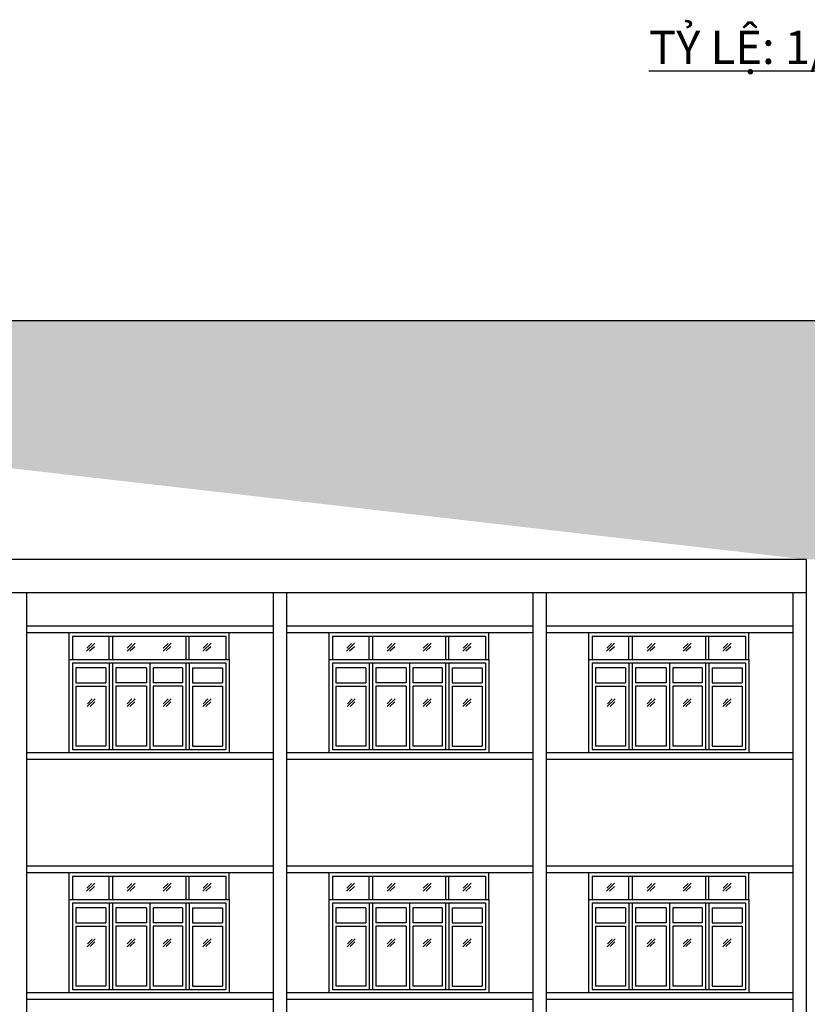
# Model space of a CAD drawing. Extents: x 1001570 to 1336582, y -3430 to 131379.
# Drawn here: x 1031256 to 1043071, y 87138 to 101903 of the extents above; entities that cross this region are included whole.
import ezdxf

# ---------------------------------------------------------------- set-up
doc = ezdxf.new("R2010")
doc.units = 0
doc.header["$LTSCALE"] = 100
doc.header["$MEASUREMENT"] = 0
for name, color, linetype in [('CUADI', 31, 'CONTINUOUS'), ('DIM', 251, 'CONTINUOUS'), ('TUONG', 1, 'CONTINUOUS')]:
    doc.layers.add(name, color=color, linetype=linetype)
doc.styles.add('lon-moi', font='ARIALUNI.TTF', dxfattribs={"height": 500})

msp = doc.modelspace()

# ---------------------------------------------------------------- hatches: boundary and pattern name
at = {"layer": 'DIM', "ltscale": 200}
h = msp.add_hatch(dxfattribs=at)
h.set_pattern_fill('AR-RSHKE', color=8, scale=40, style=0)
edge = h.paths.add_edge_path()
edge.add_line((1076030.9711, 97388.6745), (1010111.191, 97388.6745))
edge.add_line((1010553.6955, 93808.6745), (1010086.4701, 97588.6745))
edge.add_line((1043056.0406, 93808.6745), (1010395.1438, 93808.6745))
edge.add_line((1075747.0182, 93808.6745), (1043086.0406, 93808.6745))
edge.add_line((1075588.4665, 93808.6745), (1076055.692, 97588.6745))

# ---------------------------------------------------------------- linework, layer by layer
at = {"layer": 'CUADI', "color": 0}
for points in [[(1076030.9711, 97388.6745), (1010111.191, 97388.6745)], [(1035056.0406, 92808.6745), (1031356.0406, 92808.6745)], [(1038956.0406, 92808.6745), (1035256.0406, 92808.6745)], [(1042856.0406, 92808.6745), (1039156.0406, 92808.6745)], [(1035056.0406, 92708.6745), (1031356.0406, 92708.6745)], [(1038956.0406, 92708.6745), (1035256.0406, 92708.6745)], [(1042856.0406, 92708.6745), (1039156.0406, 92708.6745)], [(1035056.0406, 90908.6745), (1031356.0406, 90908.6745)], [(1035056.0406, 90808.6745), (1031356.0406, 90808.6745)], [(1038956.0406, 90908.6745), (1035256.0406, 90908.6745)], [(1038956.0406, 90808.6745), (1035256.0406, 90808.6745)], [(1042856.0406, 90908.6745), (1039156.0406, 90908.6745)], [(1042856.0406, 90808.6745), (1039156.0406, 90808.6745)], [(1035056.0406, 89208.6745), (1031356.0406, 89208.6745)], [(1038956.0406, 89208.6745), (1035256.0406, 89208.6745)], [(1042856.0406, 89208.6745), (1039156.0406, 89208.6745)], [(1035056.0406, 89108.6745), (1031356.0406, 89108.6745)], [(1038956.0406, 89108.6745), (1035256.0406, 89108.6745)], [(1042856.0406, 89108.6745), (1039156.0406, 89108.6745)], [(1035056.0406, 87308.6745), (1031356.0406, 87308.6745)], [(1038956.0406, 87308.6745), (1035256.0406, 87308.6745)], [(1042856.0406, 87308.6745), (1039156.0406, 87308.6745)], [(1035056.0406, 87208.6745), (1031356.0406, 87208.6745)], [(1038956.0406, 87208.6745), (1035256.0406, 87208.6745)], [(1042856.0406, 87208.6745), (1039156.0406, 87208.6745)]]:
    msp.add_lwpolyline(points, dxfattribs=at)
at = {"layer": 'DIM', "color": 0}
for p, q in [((1032046.0406, 92658.6745), (1034346.0406, 92658.6745)), ((1032046.0406, 92658.6745), (1032046.0406, 92308.6745)), ((1032596.0406, 92308.6745), (1032596.0406, 92658.6745)), ((1032646.0406, 92658.6745), (1032646.0406, 92308.6745)), ((1033746.0406, 92658.6745), (1033746.0406, 92308.6745)), ((1033796.0406, 92308.6745), (1033796.0406, 92658.6745)), ((1034346.0406, 92658.6745), (1034346.0406, 92308.6745)), ((1034396.0406, 92308.6745), (1034396.0406, 92708.6745)), ((1035946.0406, 92658.6745), (1038246.0406, 92658.6745)), ((1035946.0406, 92658.6745), (1035946.0406, 92308.6745)), ((1036496.0406, 92308.6745), (1036496.0406, 92658.6745)), ((1036546.0406, 92658.6745), (1036546.0406, 92308.6745)), ((1037646.0406, 92658.6745), (1037646.0406, 92308.6745)), ((1037696.0406, 92308.6745), (1037696.0406, 92658.6745)), ((1038246.0406, 92658.6745), (1038246.0406, 92308.6745)), ((1038296.0406, 92308.6745), (1038296.0406, 92708.6745)), ((1039846.0406, 92658.6745), (1042146.0406, 92658.6745)), ((1039846.0406, 92658.6745), (1039846.0406, 92308.6745)), ((1040396.0406, 92308.6745), (1040396.0406, 92658.6745)), ((1040446.0406, 92658.6745), (1040446.0406, 92308.6745)), ((1041546.0406, 92658.6745), (1041546.0406, 92308.6745)), ((1041596.0406, 92308.6745), (1041596.0406, 92658.6745)), ((1042146.0406, 92658.6745), (1042146.0406, 92308.6745)), ((1042196.0406, 92308.6745), (1042196.0406, 92708.6745)), ((1032260.2775, 92435.1043), (1032380.9882, 92552.4816)), ((1032263.3739, 92478.6745), (1032334.0846, 92549.3852)), ((1032303.9173, 92436.9797), (1032376.5798, 92505.6831)), ((1032866.9441, 92435.1043), (1032987.6548, 92552.4816)), ((1032870.0406, 92478.6745), (1032940.7513, 92549.3852)), ((1032910.584, 92436.9797), (1032983.2465, 92505.6831)), ((1033407.6108, 92435.1043), (1033528.3215, 92552.4816)), ((1033410.7073, 92478.6745), (1033481.4179, 92549.3852)), ((1033451.2506, 92436.9797), (1033523.9132, 92505.6831)), ((1034005.6108, 92435.1043), (1034126.3215, 92552.4816)), ((1034008.7073, 92478.6745), (1034079.4179, 92549.3852)), ((1034049.2506, 92436.9797), (1034121.9132, 92505.6831)), ((1036160.2775, 92435.1043), (1036280.9882, 92552.4816)), ((1036163.3739, 92478.6745), (1036234.0846, 92549.3852)), ((1036203.9173, 92436.9797), (1036276.5798, 92505.6831)), ((1036766.9441, 92435.1043), (1036887.6548, 92552.4816)), ((1036770.0406, 92478.6745), (1036840.7513, 92549.3852)), ((1036810.584, 92436.9797), (1036883.2465, 92505.6831)), ((1037307.6108, 92435.1043), (1037428.3215, 92552.4816)), ((1037310.7073, 92478.6745), (1037381.4179, 92549.3852)), ((1037351.2506, 92436.9797), (1037423.9132, 92505.6831)), ((1037905.6108, 92435.1043), (1038026.3215, 92552.4816)), ((1037908.7073, 92478.6745), (1037979.4179, 92549.3852)), ((1037949.2506, 92436.9797), (1038021.9132, 92505.6831)), ((1040060.2775, 92435.1043), (1040180.9882, 92552.4816)), ((1040063.3739, 92478.6745), (1040134.0846, 92549.3852)), ((1040103.9173, 92436.9797), (1040176.5798, 92505.6831)), ((1040666.9441, 92435.1043), (1040787.6548, 92552.4816)), ((1040670.0406, 92478.6745), (1040740.7513, 92549.3852)), ((1040710.584, 92436.9797), (1040783.2465, 92505.6831)), ((1041207.6108, 92435.1043), (1041328.3215, 92552.4816)), ((1041210.7073, 92478.6745), (1041281.4179, 92549.3852)), ((1041251.2506, 92436.9797), (1041323.9132, 92505.6831)), ((1041805.6108, 92435.1043), (1041926.3215, 92552.4816)), ((1041808.7073, 92478.6745), (1041879.4179, 92549.3852)), ((1041849.2506, 92436.9797), (1041921.9132, 92505.6831)), ((1032046.0406, 92308.6745), (1034346.0406, 92308.6745)), ((1034396.0406, 92308.6745), (1034396.0406, 90908.6745)), ((1035946.0406, 92308.6745), (1038246.0406, 92308.6745)), ((1038296.0406, 92308.6745), (1038296.0406, 90908.6745)), ((1039846.0406, 92308.6745), (1042146.0406, 92308.6745)), ((1042196.0406, 92308.6745), (1042196.0406, 90908.6745)), ((1032046.0406, 92258.6745), (1032046.0406, 90958.6745)), ((1032046.0406, 92258.6745), (1034346.0406, 92258.6745)), ((1032546.0406, 92185.3412), (1032096.0406, 92185.3412)), ((1032096.0406, 92185.3412), (1032096.0406, 91958.6745)), ((1032546.0406, 92185.3412), (1032546.0406, 91958.6745)), ((1032596.0406, 92258.6745), (1032596.0406, 90958.6745)), ((1032646.0406, 92258.6745), (1032646.0406, 90958.6745)), ((1032696.0406, 92185.3412), (1032696.0406, 91958.6745)), ((1033156.0406, 92185.3412), (1032696.0406, 92185.3412)), ((1033156.0406, 92185.3412), (1033156.0406, 91958.6745)), ((1033206.0406, 92258.6745), (1033206.0406, 90958.6745)), ((1033696.0406, 92185.3412), (1033256.0406, 92185.3412)), ((1033256.0406, 92185.3412), (1033256.0406, 91958.6745)), ((1033696.0406, 92185.3412), (1033696.0406, 91958.6745)), ((1033746.0406, 92258.6745), (1033746.0406, 90958.6745)), ((1033796.0406, 92258.6745), (1033796.0406, 90958.6745)), ((1033846.0406, 92185.3412), (1033846.0406, 91958.6745)), ((1033846.0406, 92185.3412), (1034296.0406, 92185.3412)), ((1034296.0406, 92185.3412), (1034296.0406, 91958.6745)), ((1034346.0406, 92258.6745), (1034346.0406, 90958.6745)), ((1035946.0406, 92258.6745), (1035946.0406, 90958.6745)), ((1035946.0406, 92258.6745), (1038246.0406, 92258.6745)), ((1036446.0406, 92185.3412), (1035996.0406, 92185.3412)), ((1035996.0406, 92185.3412), (1035996.0406, 91958.6745)), ((1036446.0406, 92185.3412), (1036446.0406, 91958.6745)), ((1036496.0406, 92258.6745), (1036496.0406, 90958.6745)), ((1036546.0406, 92258.6745), (1036546.0406, 90958.6745)), ((1036596.0406, 92185.3412), (1036596.0406, 91958.6745)), ((1037056.0406, 92185.3412), (1036596.0406, 92185.3412)), ((1037056.0406, 92185.3412), (1037056.0406, 91958.6745)), ((1037106.0406, 92258.6745), (1037106.0406, 90958.6745)), ((1037596.0406, 92185.3412), (1037156.0406, 92185.3412)), ((1037156.0406, 92185.3412), (1037156.0406, 91958.6745)), ((1037596.0406, 92185.3412), (1037596.0406, 91958.6745)), ((1037646.0406, 92258.6745), (1037646.0406, 90958.6745)), ((1037696.0406, 92258.6745), (1037696.0406, 90958.6745)), ((1037746.0406, 92185.3412), (1037746.0406, 91958.6745)), ((1037746.0406, 92185.3412), (1038196.0406, 92185.3412)), ((1038196.0406, 92185.3412), (1038196.0406, 91958.6745)), ((1038246.0406, 92258.6745), (1038246.0406, 90958.6745)), ((1039846.0406, 92258.6745), (1039846.0406, 90958.6745)), ((1039846.0406, 92258.6745), (1042146.0406, 92258.6745)), ((1040346.0406, 92185.3412), (1039896.0406, 92185.3412)), ((1039896.0406, 92185.3412), (1039896.0406, 91958.6745)), ((1040346.0406, 92185.3412), (1040346.0406, 91958.6745)), ((1040396.0406, 92258.6745), (1040396.0406, 90958.6745)), ((1040446.0406, 92258.6745), (1040446.0406, 90958.6745)), ((1040496.0406, 92185.3412), (1040496.0406, 91958.6745)), ((1040956.0406, 92185.3412), (1040496.0406, 92185.3412)), ((1040956.0406, 92185.3412), (1040956.0406, 91958.6745)), ((1041006.0406, 92258.6745), (1041006.0406, 90958.6745)), ((1041496.0406, 92185.3412), (1041056.0406, 92185.3412)), ((1041056.0406, 92185.3412), (1041056.0406, 91958.6745)), ((1041496.0406, 92185.3412), (1041496.0406, 91958.6745)), ((1041546.0406, 92258.6745), (1041546.0406, 90958.6745)), ((1041596.0406, 92258.6745), (1041596.0406, 90958.6745)), ((1041646.0406, 92185.3412), (1041646.0406, 91958.6745)), ((1041646.0406, 92185.3412), (1042096.0406, 92185.3412)), ((1042096.0406, 92185.3412), (1042096.0406, 91958.6745)), ((1042146.0406, 92258.6745), (1042146.0406, 90958.6745)), ((1032096.0406, 91958.6745), (1032546.0406, 91958.6745)), ((1032096.0406, 91908.6745), (1032096.0406, 91008.6745)), ((1032096.0406, 91908.6745), (1032546.0406, 91908.6745)), ((1032546.0406, 91908.6745), (1032546.0406, 91008.6745)), ((1033156.0406, 91958.6745), (1032696.0406, 91958.6745)), ((1032696.0406, 91908.6745), (1032696.0406, 91008.6745)), ((1033156.0406, 91908.6745), (1032696.0406, 91908.6745)), ((1033156.0406, 91908.6745), (1033156.0406, 91008.6745)), ((1033696.0406, 91958.6745), (1033256.0406, 91958.6745)), ((1033256.0406, 91908.6745), (1033256.0406, 91008.6745)), ((1033696.0406, 91908.6745), (1033256.0406, 91908.6745)), ((1033696.0406, 91908.6745), (1033696.0406, 91008.6745)), ((1033846.0406, 91958.6745), (1034296.0406, 91958.6745)), ((1033846.0406, 91908.6745), (1033846.0406, 91008.6745)), ((1033846.0406, 91908.6745), (1034296.0406, 91908.6745)), ((1034296.0406, 91908.6745), (1034296.0406, 91008.6745)), ((1035996.0406, 91958.6745), (1036446.0406, 91958.6745)), ((1035996.0406, 91908.6745), (1035996.0406, 91008.6745)), ((1035996.0406, 91908.6745), (1036446.0406, 91908.6745)), ((1036446.0406, 91908.6745), (1036446.0406, 91008.6745)), ((1037056.0406, 91958.6745), (1036596.0406, 91958.6745)), ((1036596.0406, 91908.6745), (1036596.0406, 91008.6745)), ((1037056.0406, 91908.6745), (1036596.0406, 91908.6745)), ((1037056.0406, 91908.6745), (1037056.0406, 91008.6745)), ((1037596.0406, 91958.6745), (1037156.0406, 91958.6745)), ((1037156.0406, 91908.6745), (1037156.0406, 91008.6745)), ((1037596.0406, 91908.6745), (1037156.0406, 91908.6745)), ((1037596.0406, 91908.6745), (1037596.0406, 91008.6745)), ((1037746.0406, 91958.6745), (1038196.0406, 91958.6745)), ((1037746.0406, 91908.6745), (1037746.0406, 91008.6745)), ((1037746.0406, 91908.6745), (1038196.0406, 91908.6745)), ((1038196.0406, 91908.6745), (1038196.0406, 91008.6745)), ((1039896.0406, 91958.6745), (1040346.0406, 91958.6745)), ((1039896.0406, 91908.6745), (1039896.0406, 91008.6745)), ((1039896.0406, 91908.6745), (1040346.0406, 91908.6745)), ((1040346.0406, 91908.6745), (1040346.0406, 91008.6745)), ((1040956.0406, 91958.6745), (1040496.0406, 91958.6745)), ((1040496.0406, 91908.6745), (1040496.0406, 91008.6745)), ((1040956.0406, 91908.6745), (1040496.0406, 91908.6745)), ((1040956.0406, 91908.6745), (1040956.0406, 91008.6745)), ((1041496.0406, 91958.6745), (1041056.0406, 91958.6745)), ((1041056.0406, 91908.6745), (1041056.0406, 91008.6745)), ((1041496.0406, 91908.6745), (1041056.0406, 91908.6745)), ((1041496.0406, 91908.6745), (1041496.0406, 91008.6745)), ((1041646.0406, 91958.6745), (1042096.0406, 91958.6745)), ((1041646.0406, 91908.6745), (1041646.0406, 91008.6745)), ((1041646.0406, 91908.6745), (1042096.0406, 91908.6745)), ((1042096.0406, 91908.6745), (1042096.0406, 91008.6745)), ((1032268.9441, 91602.4376), (1032389.6548, 91719.8149)), ((1032272.0406, 91646.0078), (1032342.7513, 91716.7185)), ((1032866.9441, 91602.4376), (1032987.6548, 91719.8149)), ((1032870.0406, 91646.0078), (1032940.7513, 91716.7185)), ((1033407.6108, 91602.4376), (1033528.3215, 91719.8149)), ((1033410.7073, 91646.0078), (1033481.4179, 91716.7185)), ((1034005.6108, 91602.4376), (1034126.3215, 91719.8149)), ((1034008.7073, 91646.0078), (1034079.4179, 91716.7185)), ((1036168.9441, 91602.4376), (1036289.6548, 91719.8149)), ((1036172.0406, 91646.0078), (1036242.7513, 91716.7185)), ((1036766.9441, 91602.4376), (1036887.6548, 91719.8149)), ((1036770.0406, 91646.0078), (1036840.7513, 91716.7185)), ((1037307.6108, 91602.4376), (1037428.3215, 91719.8149)), ((1037310.7073, 91646.0078), (1037381.4179, 91716.7185)), ((1037905.6108, 91602.4376), (1038026.3215, 91719.8149)), ((1037908.7073, 91646.0078), (1037979.4179, 91716.7185)), ((1040068.9441, 91602.4376), (1040189.6548, 91719.8149)), ((1040072.0406, 91646.0078), (1040142.7513, 91716.7185)), ((1040666.9441, 91602.4376), (1040787.6548, 91719.8149)), ((1040670.0406, 91646.0078), (1040740.7513, 91716.7185)), ((1041207.6108, 91602.4376), (1041328.3215, 91719.8149)), ((1041210.7073, 91646.0078), (1041281.4179, 91716.7185)), ((1041805.6108, 91602.4376), (1041926.3215, 91719.8149)), ((1041808.7073, 91646.0078), (1041879.4179, 91716.7185)), ((1032312.584, 91604.3131), (1032385.2465, 91673.0164)), ((1032910.584, 91604.3131), (1032983.2465, 91673.0164)), ((1033451.2506, 91604.3131), (1033523.9132, 91673.0164)), ((1034049.2506, 91604.3131), (1034121.9132, 91673.0164)), ((1036212.584, 91604.3131), (1036285.2465, 91673.0164)), ((1036810.584, 91604.3131), (1036883.2465, 91673.0164)), ((1037351.2506, 91604.3131), (1037423.9132, 91673.0164)), ((1037949.2506, 91604.3131), (1038021.9132, 91673.0164)), ((1040112.584, 91604.3131), (1040185.2465, 91673.0164)), ((1040710.584, 91604.3131), (1040783.2465, 91673.0164)), ((1041251.2506, 91604.3131), (1041323.9132, 91673.0164)), ((1041849.2506, 91604.3131), (1041921.9132, 91673.0164)), ((1032046.0406, 90958.6745), (1034346.0406, 90958.6745)), ((1032546.0406, 91008.6745), (1032096.0406, 91008.6745)), ((1033156.0406, 91008.6745), (1032696.0406, 91008.6745)), ((1033696.0406, 91008.6745), (1033256.0406, 91008.6745)), ((1033846.0406, 91008.6745), (1034296.0406, 91008.6745)), ((1035946.0406, 90958.6745), (1038246.0406, 90958.6745)), ((1036446.0406, 91008.6745), (1035996.0406, 91008.6745)), ((1037056.0406, 91008.6745), (1036596.0406, 91008.6745)), ((1037596.0406, 91008.6745), (1037156.0406, 91008.6745)), ((1037746.0406, 91008.6745), (1038196.0406, 91008.6745)), ((1039846.0406, 90958.6745), (1042146.0406, 90958.6745)), ((1040346.0406, 91008.6745), (1039896.0406, 91008.6745)), ((1040956.0406, 91008.6745), (1040496.0406, 91008.6745)), ((1041496.0406, 91008.6745), (1041056.0406, 91008.6745)), ((1041646.0406, 91008.6745), (1042096.0406, 91008.6745)), ((1032046.0406, 89058.6745), (1034346.0406, 89058.6745)), ((1032046.0406, 89058.6745), (1032046.0406, 88708.6745)), ((1032596.0406, 88708.6745), (1032596.0406, 89058.6745)), ((1032646.0406, 89058.6745), (1032646.0406, 88708.6745)), ((1033746.0406, 89058.6745), (1033746.0406, 88708.6745)), ((1033796.0406, 88708.6745), (1033796.0406, 89058.6745)), ((1034346.0406, 89058.6745), (1034346.0406, 88708.6745)), ((1034396.0406, 88708.6745), (1034396.0406, 89108.6745)), ((1035946.0406, 89058.6745), (1038246.0406, 89058.6745)), ((1035946.0406, 89058.6745), (1035946.0406, 88708.6745)), ((1036496.0406, 88708.6745), (1036496.0406, 89058.6745)), ((1036546.0406, 89058.6745), (1036546.0406, 88708.6745)), ((1037646.0406, 89058.6745), (1037646.0406, 88708.6745)), ((1037696.0406, 88708.6745), (1037696.0406, 89058.6745)), ((1038246.0406, 89058.6745), (1038246.0406, 88708.6745)), ((1038296.0406, 88708.6745), (1038296.0406, 89108.6745)), ((1039846.0406, 89058.6745), (1042146.0406, 89058.6745)), ((1039846.0406, 89058.6745), (1039846.0406, 88708.6745)), ((1040396.0406, 88708.6745), (1040396.0406, 89058.6745)), ((1040446.0406, 89058.6745), (1040446.0406, 88708.6745)), ((1041546.0406, 89058.6745), (1041546.0406, 88708.6745)), ((1041596.0406, 88708.6745), (1041596.0406, 89058.6745)), ((1042146.0406, 89058.6745), (1042146.0406, 88708.6745)), ((1042196.0406, 88708.6745), (1042196.0406, 89108.6745)), ((1032260.2775, 88835.1043), (1032380.9882, 88952.4816)), ((1032263.3739, 88878.6745), (1032334.0846, 88949.3852)), ((1032303.9173, 88836.9797), (1032376.5798, 88905.6831)), ((1032866.9441, 88835.1043), (1032987.6548, 88952.4816)), ((1032870.0406, 88878.6745), (1032940.7513, 88949.3852)), ((1032910.584, 88836.9797), (1032983.2465, 88905.6831)), ((1033407.6108, 88835.1043), (1033528.3215, 88952.4816)), ((1033410.7073, 88878.6745), (1033481.4179, 88949.3852)), ((1033451.2506, 88836.9797), (1033523.9132, 88905.6831)), ((1034005.6108, 88835.1043), (1034126.3215, 88952.4816)), ((1034008.7073, 88878.6745), (1034079.4179, 88949.3852)), ((1034049.2506, 88836.9797), (1034121.9132, 88905.6831)), ((1036160.2775, 88835.1043), (1036280.9882, 88952.4816)), ((1036163.3739, 88878.6745), (1036234.0846, 88949.3852)), ((1036203.9173, 88836.9797), (1036276.5798, 88905.6831)), ((1036766.9441, 88835.1043), (1036887.6548, 88952.4816)), ((1036770.0406, 88878.6745), (1036840.7513, 88949.3852)), ((1036810.584, 88836.9797), (1036883.2465, 88905.6831)), ((1037307.6108, 88835.1043), (1037428.3215, 88952.4816)), ((1037310.7073, 88878.6745), (1037381.4179, 88949.3852)), ((1037351.2506, 88836.9797), (1037423.9132, 88905.6831)), ((1037905.6108, 88835.1043), (1038026.3215, 88952.4816)), ((1037908.7073, 88878.6745), (1037979.4179, 88949.3852)), ((1037949.2506, 88836.9797), (1038021.9132, 88905.6831)), ((1040060.2775, 88835.1043), (1040180.9882, 88952.4816)), ((1040063.3739, 88878.6745), (1040134.0846, 88949.3852)), ((1040103.9173, 88836.9797), (1040176.5798, 88905.6831)), ((1040666.9441, 88835.1043), (1040787.6548, 88952.4816)), ((1040670.0406, 88878.6745), (1040740.7513, 88949.3852)), ((1040710.584, 88836.9797), (1040783.2465, 88905.6831)), ((1041207.6108, 88835.1043), (1041328.3215, 88952.4816)), ((1041210.7073, 88878.6745), (1041281.4179, 88949.3852)), ((1041251.2506, 88836.9797), (1041323.9132, 88905.6831)), ((1041805.6108, 88835.1043), (1041926.3215, 88952.4816)), ((1041808.7073, 88878.6745), (1041879.4179, 88949.3852)), ((1041849.2506, 88836.9797), (1041921.9132, 88905.6831)), ((1032046.0406, 88708.6745), (1034346.0406, 88708.6745)), ((1032046.0406, 88658.6745), (1032046.0406, 87358.6745)), ((1032046.0406, 88658.6745), (1034346.0406, 88658.6745)), ((1032596.0406, 88658.6745), (1032596.0406, 87358.6745)), ((1032646.0406, 88658.6745), (1032646.0406, 87358.6745)), ((1033206.0406, 88658.6745), (1033206.0406, 87358.6745)), ((1033746.0406, 88658.6745), (1033746.0406, 87358.6745)), ((1033796.0406, 88658.6745), (1033796.0406, 87358.6745)), ((1034346.0406, 88658.6745), (1034346.0406, 87358.6745)), ((1034396.0406, 88708.6745), (1034396.0406, 87308.6745)), ((1035946.0406, 88708.6745), (1038246.0406, 88708.6745)), ((1035946.0406, 88658.6745), (1035946.0406, 87358.6745)), ((1035946.0406, 88658.6745), (1038246.0406, 88658.6745)), ((1036496.0406, 88658.6745), (1036496.0406, 87358.6745)), ((1036546.0406, 88658.6745), (1036546.0406, 87358.6745)), ((1037106.0406, 88658.6745), (1037106.0406, 87358.6745)), ((1037646.0406, 88658.6745), (1037646.0406, 87358.6745)), ((1037696.0406, 88658.6745), (1037696.0406, 87358.6745)), ((1038246.0406, 88658.6745), (1038246.0406, 87358.6745)), ((1038296.0406, 88708.6745), (1038296.0406, 87308.6745)), ((1039846.0406, 88708.6745), (1042146.0406, 88708.6745)), ((1039846.0406, 88658.6745), (1039846.0406, 87358.6745)), ((1039846.0406, 88658.6745), (1042146.0406, 88658.6745)), ((1040396.0406, 88658.6745), (1040396.0406, 87358.6745)), ((1040446.0406, 88658.6745), (1040446.0406, 87358.6745)), ((1041006.0406, 88658.6745), (1041006.0406, 87358.6745)), ((1041546.0406, 88658.6745), (1041546.0406, 87358.6745)), ((1041596.0406, 88658.6745), (1041596.0406, 87358.6745)), ((1042146.0406, 88658.6745), (1042146.0406, 87358.6745)), ((1042196.0406, 88708.6745), (1042196.0406, 87308.6745)), ((1032546.0406, 88585.3412), (1032096.0406, 88585.3412)), ((1032096.0406, 88585.3412), (1032096.0406, 88358.6745)), ((1032546.0406, 88585.3412), (1032546.0406, 88358.6745)), ((1032696.0406, 88585.3412), (1032696.0406, 88358.6745)), ((1033156.0406, 88585.3412), (1032696.0406, 88585.3412)), ((1033156.0406, 88585.3412), (1033156.0406, 88358.6745)), ((1033696.0406, 88585.3412), (1033256.0406, 88585.3412)), ((1033256.0406, 88585.3412), (1033256.0406, 88358.6745)), ((1033696.0406, 88585.3412), (1033696.0406, 88358.6745)), ((1033846.0406, 88585.3412), (1033846.0406, 88358.6745)), ((1033846.0406, 88585.3412), (1034296.0406, 88585.3412)), ((1034296.0406, 88585.3412), (1034296.0406, 88358.6745)), ((1036446.0406, 88585.3412), (1035996.0406, 88585.3412)), ((1035996.0406, 88585.3412), (1035996.0406, 88358.6745)), ((1036446.0406, 88585.3412), (1036446.0406, 88358.6745)), ((1036596.0406, 88585.3412), (1036596.0406, 88358.6745)), ((1037056.0406, 88585.3412), (1036596.0406, 88585.3412)), ((1037056.0406, 88585.3412), (1037056.0406, 88358.6745)), ((1037156.0406, 88585.3412), (1037156.0406, 88358.6745)), ((1037596.0406, 88585.3412), (1037156.0406, 88585.3412)), ((1037596.0406, 88585.3412), (1037596.0406, 88358.6745)), ((1037746.0406, 88585.3412), (1037746.0406, 88358.6745)), ((1037746.0406, 88585.3412), (1038196.0406, 88585.3412)), ((1038196.0406, 88585.3412), (1038196.0406, 88358.6745)), ((1040346.0406, 88585.3412), (1039896.0406, 88585.3412)), ((1039896.0406, 88585.3412), (1039896.0406, 88358.6745)), ((1040346.0406, 88585.3412), (1040346.0406, 88358.6745)), ((1040496.0406, 88585.3412), (1040496.0406, 88358.6745)), ((1040956.0406, 88585.3412), (1040496.0406, 88585.3412)), ((1040956.0406, 88585.3412), (1040956.0406, 88358.6745)), ((1041496.0406, 88585.3412), (1041056.0406, 88585.3412)), ((1041056.0406, 88585.3412), (1041056.0406, 88358.6745)), ((1041496.0406, 88585.3412), (1041496.0406, 88358.6745)), ((1041646.0406, 88585.3412), (1041646.0406, 88358.6745)), ((1041646.0406, 88585.3412), (1042096.0406, 88585.3412)), ((1042096.0406, 88585.3412), (1042096.0406, 88358.6745)), ((1032096.0406, 88358.6745), (1032546.0406, 88358.6745)), ((1032096.0406, 88308.6745), (1032096.0406, 87408.6745)), ((1032096.0406, 88308.6745), (1032546.0406, 88308.6745)), ((1032546.0406, 88308.6745), (1032546.0406, 87408.6745)), ((1033156.0406, 88358.6745), (1032696.0406, 88358.6745)), ((1032696.0406, 88308.6745), (1032696.0406, 87408.6745)), ((1033156.0406, 88308.6745), (1032696.0406, 88308.6745)), ((1033156.0406, 88308.6745), (1033156.0406, 87408.6745)), ((1033696.0406, 88358.6745), (1033256.0406, 88358.6745)), ((1033256.0406, 88308.6745), (1033256.0406, 87408.6745)), ((1033696.0406, 88308.6745), (1033256.0406, 88308.6745)), ((1033696.0406, 88308.6745), (1033696.0406, 87408.6745)), ((1033846.0406, 88358.6745), (1034296.0406, 88358.6745)), ((1033846.0406, 88308.6745), (1033846.0406, 87408.6745)), ((1033846.0406, 88308.6745), (1034296.0406, 88308.6745)), ((1034296.0406, 88308.6745), (1034296.0406, 87408.6745)), ((1035996.0406, 88358.6745), (1036446.0406, 88358.6745)), ((1035996.0406, 88308.6745), (1035996.0406, 87408.6745)), ((1035996.0406, 88308.6745), (1036446.0406, 88308.6745)), ((1036446.0406, 88308.6745), (1036446.0406, 87408.6745)), ((1037056.0406, 88358.6745), (1036596.0406, 88358.6745)), ((1036596.0406, 88308.6745), (1036596.0406, 87408.6745)), ((1037056.0406, 88308.6745), (1036596.0406, 88308.6745)), ((1037056.0406, 88308.6745), (1037056.0406, 87408.6745)), ((1037596.0406, 88358.6745), (1037156.0406, 88358.6745)), ((1037156.0406, 88308.6745), (1037156.0406, 87408.6745)), ((1037596.0406, 88308.6745), (1037156.0406, 88308.6745)), ((1037596.0406, 88308.6745), (1037596.0406, 87408.6745)), ((1037746.0406, 88358.6745), (1038196.0406, 88358.6745)), ((1037746.0406, 88308.6745), (1037746.0406, 87408.6745)), ((1037746.0406, 88308.6745), (1038196.0406, 88308.6745)), ((1038196.0406, 88308.6745), (1038196.0406, 87408.6745)), ((1039896.0406, 88358.6745), (1040346.0406, 88358.6745)), ((1039896.0406, 88308.6745), (1039896.0406, 87408.6745)), ((1039896.0406, 88308.6745), (1040346.0406, 88308.6745)), ((1040346.0406, 88308.6745), (1040346.0406, 87408.6745)), ((1040956.0406, 88358.6745), (1040496.0406, 88358.6745)), ((1040496.0406, 88308.6745), (1040496.0406, 87408.6745)), ((1040956.0406, 88308.6745), (1040496.0406, 88308.6745)), ((1040956.0406, 88308.6745), (1040956.0406, 87408.6745)), ((1041496.0406, 88358.6745), (1041056.0406, 88358.6745)), ((1041056.0406, 88308.6745), (1041056.0406, 87408.6745)), ((1041496.0406, 88308.6745), (1041056.0406, 88308.6745)), ((1041496.0406, 88308.6745), (1041496.0406, 87408.6745)), ((1041646.0406, 88358.6745), (1042096.0406, 88358.6745)), ((1041646.0406, 88308.6745), (1041646.0406, 87408.6745)), ((1041646.0406, 88308.6745), (1042096.0406, 88308.6745)), ((1042096.0406, 88308.6745), (1042096.0406, 87408.6745)), ((1032268.9441, 88002.4376), (1032389.6548, 88119.8149)), ((1032272.0406, 88046.0078), (1032342.7513, 88116.7185)), ((1032312.584, 88004.3131), (1032385.2465, 88073.0164)), ((1032866.9441, 88002.4376), (1032987.6548, 88119.8149)), ((1032870.0406, 88046.0078), (1032940.7513, 88116.7185)), ((1032910.584, 88004.3131), (1032983.2465, 88073.0164)), ((1033407.6108, 88002.4376), (1033528.3215, 88119.8149)), ((1033410.7073, 88046.0078), (1033481.4179, 88116.7185)), ((1033451.2506, 88004.3131), (1033523.9132, 88073.0164)), ((1034005.6108, 88002.4376), (1034126.3215, 88119.8149)), ((1034008.7073, 88046.0078), (1034079.4179, 88116.7185)), ((1034049.2506, 88004.3131), (1034121.9132, 88073.0164)), ((1036168.9441, 88002.4376), (1036289.6548, 88119.8149)), ((1036172.0406, 88046.0078), (1036242.7513, 88116.7185)), ((1036212.584, 88004.3131), (1036285.2465, 88073.0164)), ((1036766.9441, 88002.4376), (1036887.6548, 88119.8149)), ((1036770.0406, 88046.0078), (1036840.7513, 88116.7185)), ((1036810.584, 88004.3131), (1036883.2465, 88073.0164)), ((1037307.6108, 88002.4376), (1037428.3215, 88119.8149)), ((1037310.7073, 88046.0078), (1037381.4179, 88116.7185)), ((1037351.2506, 88004.3131), (1037423.9132, 88073.0164)), ((1037905.6108, 88002.4376), (1038026.3215, 88119.8149)), ((1037908.7073, 88046.0078), (1037979.4179, 88116.7185)), ((1037949.2506, 88004.3131), (1038021.9132, 88073.0164)), ((1040068.9441, 88002.4376), (1040189.6548, 88119.8149)), ((1040072.0406, 88046.0078), (1040142.7513, 88116.7185)), ((1040112.584, 88004.3131), (1040185.2465, 88073.0164)), ((1040666.9441, 88002.4376), (1040787.6548, 88119.8149)), ((1040670.0406, 88046.0078), (1040740.7513, 88116.7185)), ((1040710.584, 88004.3131), (1040783.2465, 88073.0164)), ((1041207.6108, 88002.4376), (1041328.3215, 88119.8149)), ((1041210.7073, 88046.0078), (1041281.4179, 88116.7185)), ((1041251.2506, 88004.3131), (1041323.9132, 88073.0164)), ((1041805.6108, 88002.4376), (1041926.3215, 88119.8149)), ((1041808.7073, 88046.0078), (1041879.4179, 88116.7185)), ((1041849.2506, 88004.3131), (1041921.9132, 88073.0164)), ((1032546.0406, 87408.6745), (1032096.0406, 87408.6745)), ((1033156.0406, 87408.6745), (1032696.0406, 87408.6745)), ((1033696.0406, 87408.6745), (1033256.0406, 87408.6745)), ((1033846.0406, 87408.6745), (1034296.0406, 87408.6745)), ((1036446.0406, 87408.6745), (1035996.0406, 87408.6745)), ((1037056.0406, 87408.6745), (1036596.0406, 87408.6745)), ((1037596.0406, 87408.6745), (1037156.0406, 87408.6745)), ((1037746.0406, 87408.6745), (1038196.0406, 87408.6745)), ((1040346.0406, 87408.6745), (1039896.0406, 87408.6745)), ((1040956.0406, 87408.6745), (1040496.0406, 87408.6745)), ((1041496.0406, 87408.6745), (1041056.0406, 87408.6745)), ((1041646.0406, 87408.6745), (1042096.0406, 87408.6745)), ((1032046.0406, 87358.6745), (1034346.0406, 87358.6745)), ((1035946.0406, 87358.6745), (1038246.0406, 87358.6745)), ((1039846.0406, 87358.6745), (1042146.0406, 87358.6745))]:
    msp.add_line(p, q, dxfattribs=at)
for points in [[(1031996.0406, 90908.6745), (1031996.0406, 92708.6745)], [(1035896.0406, 90908.6745), (1035896.0406, 92708.6745)], [(1039796.0406, 90908.6745), (1039796.0406, 92708.6745)], [(1031996.0406, 92308.6745), (1034396.0406, 92308.6745)], [(1035896.0406, 92308.6745), (1038296.0406, 92308.6745)], [(1039796.0406, 92308.6745), (1042196.0406, 92308.6745)], [(1031996.0406, 87308.6745), (1031996.0406, 89108.6745)], [(1035896.0406, 87308.6745), (1035896.0406, 89108.6745)], [(1039796.0406, 87308.6745), (1039796.0406, 89108.6745)], [(1031996.0406, 88708.6745), (1034396.0406, 88708.6745)], [(1035896.0406, 88708.6745), (1038296.0406, 88708.6745)], [(1039796.0406, 88708.6745), (1042196.0406, 88708.6745)]]:
    msp.add_lwpolyline(points, dxfattribs=at)
at = {"layer": 'TUONG', "color": 0}
for p, q in [((1043056.0406, 93808.6745), (1010395.1438, 93808.6745)), ((1043056.0406, 93808.6745), (1043056.0406, 78779.521)), ((1043056.0406, 93308.6745), (1010456.0406, 93308.6745)), ((1031356.0406, 93308.6745), (1031356.0406, 79208.6745)), ((1035056.0406, 93308.6745), (1035056.0406, 79208.6745)), ((1035256.0406, 93308.6745), (1035256.0406, 79208.6745)), ((1038956.0406, 93308.6745), (1038956.0406, 79208.6745)), ((1039156.0406, 93308.6745), (1039156.0406, 79208.6745)), ((1042856.0406, 93308.6745), (1042856.0406, 79208.6745))]:
    msp.add_line(p, q, dxfattribs=at)

# ---------------------------------------------------------------- texts
at = {"layer": 'DIM', "color": 0, "insert": (1040696.1822, 101738.5444), "char_height": 500, "width": 30728.073264, "attachment_point": 1, "style": 'lon-moi'}
msp.add_mtext('\\pt1.8e+004;{\\fArial|b0|i0|c0|p34;\\LTỶ LỆ: 1/100}', dxfattribs=at)

doc.saveas('drawing.dxf')
